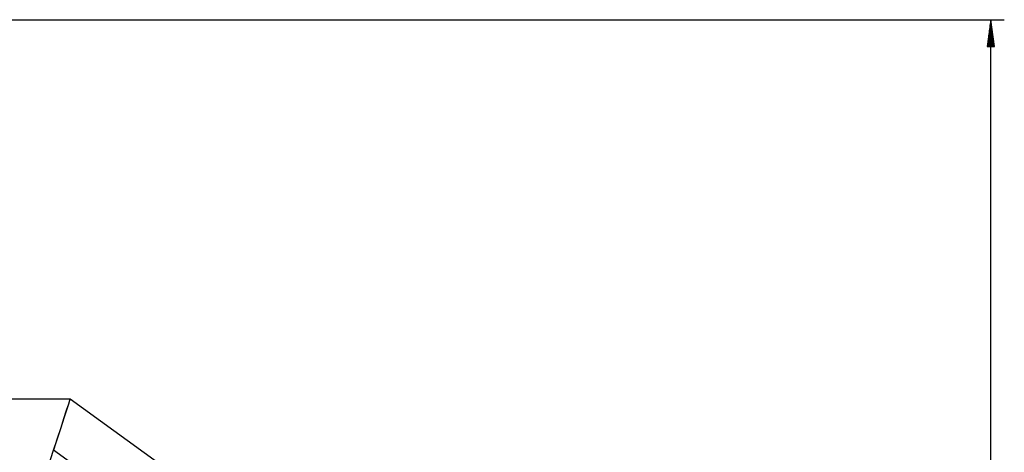
# Model space of a CAD drawing. Units: inches. Extents: x 182 to 412, y 74 to 345.
# Drawn here: x 338 to 411, y 313 to 345 of the extents above; entities that cross this region are included whole.
import ezdxf

# ---------------------------------------------------------------- set-up
doc = ezdxf.new("R2010")
doc.units = ezdxf.units.IN
doc.header["$MEASUREMENT"] = 0
doc.layers.add('Ebene 1', color=7, linetype='Continuous')

msp = doc.modelspace()

# ---------------------------------------------------------------- linework, layer by layer
at = {"layer": 'Ebene 1', "color": 179, "lineweight": 25, "true_color": 0x1a171b}
for points in [[(327.069, 345.242), (411.287, 345.242)], [(410.287, 345.242), (410.024, 343.241)], [(410.287, 264.725), (410.287, 345.242)], [(410.55, 343.241), (410.287, 345.242)], [(410.287, 343.241), (410.287, 345.242)], [(410.287, 343.241), (410.287, 345.242)], [(410.185, 343.241), (410.185, 344.47)], [(410.236, 343.241), (410.236, 344.856)], [(410.337, 343.241), (410.337, 344.856)], [(410.388, 343.241), (410.388, 344.47)], [(410.083, 343.241), (410.083, 343.698)], [(410.134, 343.241), (410.134, 344.084)], [(410.439, 343.241), (410.439, 344.084)], [(410.49, 343.241), (410.49, 343.698)], [(410.024, 343.241), (410.55, 343.241)], [(410.033, 343.241), (410.033, 343.312)], [(410.033, 343.241), (410.033, 343.312)], [(410.541, 343.241), (410.541, 343.312)], [(410.541, 343.241), (410.541, 343.312)], [(341.799, 317.025), (334.776, 317.025)], [(341.799, 317.025), (341.768, 316.927), (341.674, 316.639), (341.523, 316.174), (341.322, 315.557), (341.082, 314.817), (340.814, 313.993), (340.532, 313.125), (340.25, 312.257), (339.982, 311.433), (339.742, 310.694), (339.541, 310.076), (339.39, 309.611), (339.296, 309.323), (339.264, 309.225)], [(341.799, 317.025), (341.769, 316.931), (341.678, 316.651), (341.531, 316.201), (341.337, 315.601), (341.103, 314.881), (340.841, 314.076), (340.565, 313.226)], [(348.299, 312.302), (341.799, 317.025)], [(346.066, 309.228), (340.565, 313.226)]]:
    msp.add_lwpolyline(points, dxfattribs=at)

doc.saveas('drawing.dxf')
